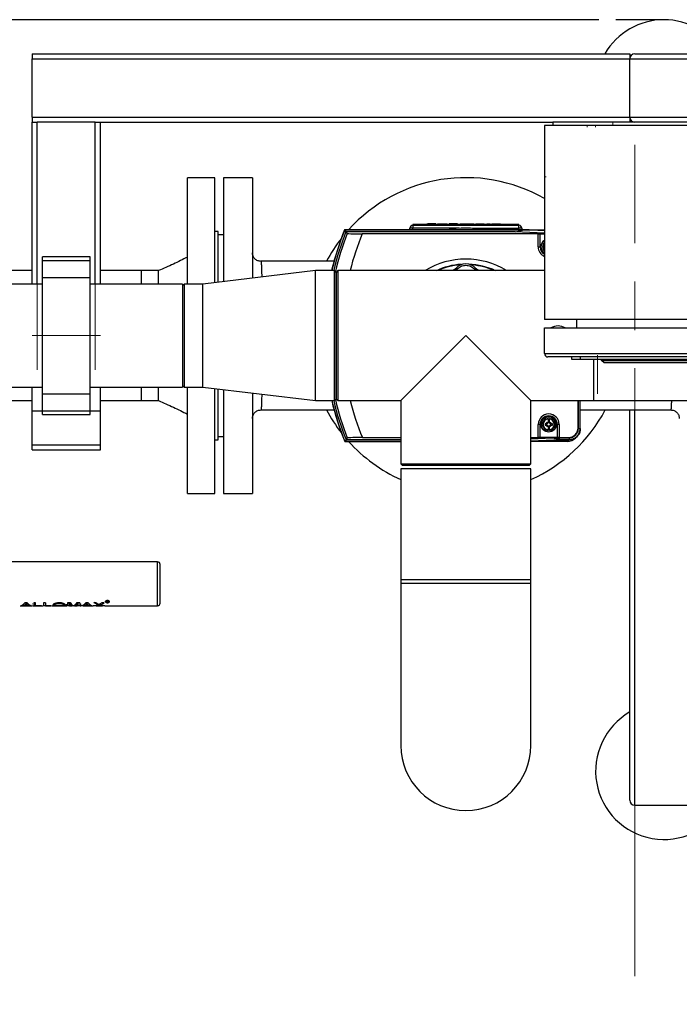
# Paper-space layout 'Blatt2' of a CAD drawing. Units: millimetres. Extents: x 0 to 5940, y 0 to 4200.
# Drawn here: x 883 to 1269, y 623 to 1200 of the extents above; entities that cross this region are included whole.
import ezdxf

# ---------------------------------------------------------------- set-up
doc = ezdxf.new("R2010")
doc.units = ezdxf.units.MM
doc.linetypes.add('CENTERX2', pattern=[20.32, 12.7, -2.54, 2.54, -2.54])
doc.layers.add('1', color=7, linetype='Continuous')
doc.styles.add('SLDTEXTSTYLE1', font='TXT', dxfattribs={"width": 0.605})
doc.dimstyles.new('SLDDIMSTYLE5', dxfattribs={"dimtxt": 35, "dimasz": 25, "dimexe": 0, "dimexo": 0.0625, "dimgap": 8.75, "dimtad": 1, "dimdec": 0, "dimrnd": 1e-09, "dimzin": 4, "dimdsep": 46, "dimtxsty": 'SLDTEXTSTYLE1', "dimsah": 1, "dimcen": 0.09, "dimadec": 0, "dimazin": 1, "dimtfac": 1, "dimtdec": 0, "dimtofl": 0, "dimtmove": 0, "dimatfit": 3, "dimfxl": 1, "dimfrac": 2, "dimtolj": 1, "dimtzin": 12, "dimarcsym": 0})

# ---------------------------------------------------------------- blocks, each defined once
blk = doc.blocks.new('_D_19')
at = {"layer": '1', "color": 7, "ltscale": 10}
for p, q in [((1221.66, 1199.59), (416.87, 1199.59)), ((426.87, 1199.59), (426.87, 524.59)), ((1611.99, 524.59), (416.87, 524.59))]:
    blk.add_line(p, q, dxfattribs=at)
for points in [[(426.87, 1199.59), (422.87, 1174.59), (430.87, 1174.59)], [(426.87, 524.59), (430.87, 549.59), (422.87, 549.59)]]:
    blk.add_solid(points, dxfattribs=at)
at = {"layer": '1', "color": 7, "ltscale": 10, "insert": (381.76, 783.22), "char_height": 35, "attachment_point": 1, "rotation": 90, "style": 'SLDTEXTSTYLE1'}
blk.add_mtext('ca. 700', dxfattribs=at)

psp = doc.layouts.new('Blatt2')

# ---------------------------------------------------------------- linework, layer by layer
at = {"color": 7, "linetype": 'Continuous', "lineweight": 30, "ltscale": 10}
for p, q in [((889.84, 1179.59), (1239.84, 1179.59)), ((889.84, 1179.59), (889.84, 1176.59)), ((889.84, 1176.59), (1239.84, 1176.59)), ((889.84, 1142.59), (889.84, 1176.59)), ((1239.84, 1179.59), (1239.84, 1176.59)), ((1239.84, 1142.59), (1239.84, 1176.59)), ((1239.84, 1176.59), (1609.84, 1176.59)), ((1242.84, 1179.59), (1612.84, 1179.59)), ((889.84, 1142.59), (1239.84, 1142.59)), ((889.84, 1142.59), (889.84, 1139.59)), ((1239.84, 1142.59), (1239.84, 1139.59)), ((1239.84, 1142.59), (1609.84, 1142.59)), ((889.84, 1044.74), (889.84, 1139.59)), ((889.84, 1139.59), (892.84, 1139.59)), ((926.84, 1139.59), (892.84, 1139.59)), ((892.84, 1044.74), (892.84, 1139.59)), ((926.84, 1139.59), (929.84, 1139.59)), ((926.84, 1044.74), (926.84, 1139.59)), ((929.84, 1139.59), (1194.84, 1139.59)), ((929.84, 1044.74), (929.84, 1139.59)), ((1189.84, 1137.59), (1189.84, 1024.09)), ((1399.84, 1137.59), (1189.84, 1137.59)), ((1194.84, 1139.59), (1194.84, 1137.59)), ((1394.84, 1139.59), (1194.84, 1139.59)), ((996.84, 1107.09), (980.84, 1107.09)), ((980.84, 1044.74), (980.84, 1107.09)), ((996.84, 1045.58), (996.84, 1107.09)), ((1018.84, 1107.09), (1001.84, 1107.09)), ((1001.84, 1107.09), (1001.84, 1046.18)), ((1018.84, 1107.09), (1018.84, 1048.21)), ((1112.81, 1079.71), (1112.81, 1079.18)), ((1174.87, 1079.71), (1112.81, 1079.71)), ((1112.81, 1079.18), (1112.81, 1077.45)), ((1174.87, 1079.18), (1112.81, 1079.18)), ((1121.02, 1080.05), (1121.02, 1079.71)), ((1121.02, 1080.05), (1121.24, 1080.05)), ((1121.24, 1080.05), (1121.24, 1079.71)), ((1121.24, 1080.05), (1121.57, 1080.05)), ((1121.57, 1080.05), (1121.57, 1079.71)), ((1123.53, 1080.05), (1121.57, 1080.05)), ((1123.53, 1080.05), (1123.53, 1079.71)), ((1124.66, 1080.05), (1123.53, 1080.05)), ((1124.66, 1080.05), (1124.66, 1079.71)), ((1126.02, 1080.05), (1124.66, 1080.05)), ((1126.02, 1080.05), (1126.02, 1079.71)), ((1126.23, 1080.05), (1126.02, 1080.05)), ((1126.23, 1079.71), (1126.23, 1080.05)), ((1127.2, 1080.05), (1128.51, 1080.05)), ((1127.2, 1080.05), (1127.2, 1079.71)), ((1128.51, 1080.05), (1128.51, 1079.71)), ((1128.51, 1080.05), (1130.74, 1080.05)), ((1130.74, 1080.05), (1130.74, 1079.71)), ((1130.74, 1080.05), (1132.91, 1080.05)), ((1132.91, 1080.05), (1132.91, 1079.71)), ((1134.1, 1080.05), (1134.1, 1079.71)), ((1138.95, 1080.05), (1134.1, 1080.05)), ((1138.95, 1080.05), (1138.95, 1079.71)), ((1140.5, 1080.05), (1140.5, 1079.71)), ((1140.5, 1080.05), (1142.8, 1080.05)), ((1142.8, 1080.05), (1142.8, 1079.71)), ((1142.8, 1080.05), (1144.54, 1080.05)), ((1144.54, 1079.71), (1144.54, 1080.05)), ((1144.54, 1080.05), (1146.18, 1080.05)), ((1146.18, 1080.05), (1146.18, 1079.71)), ((1146.18, 1080.05), (1148.58, 1080.05)), ((1148.58, 1080.05), (1148.58, 1079.71)), ((1149.76, 1080.05), (1149.76, 1079.71)), ((1149.76, 1080.05), (1154.61, 1080.05)), ((1154.61, 1080.05), (1154.61, 1079.71)), ((1156.13, 1080.05), (1156.13, 1079.71)), ((1156.13, 1080.05), (1158.09, 1080.05)), ((1158.09, 1080.05), (1158.09, 1079.71)), ((1158.99, 1080.05), (1158.99, 1079.71)), ((1158.99, 1080.05), (1159.21, 1080.05)), ((1159.21, 1080.05), (1159.21, 1079.71)), ((1159.21, 1080.05), (1159.54, 1080.05)), ((1159.54, 1080.05), (1159.54, 1079.71)), ((1159.54, 1080.05), (1161.5, 1080.05)), ((1161.5, 1080.05), (1161.5, 1079.71)), ((1161.5, 1080.05), (1162.63, 1080.05)), ((1162.63, 1080.05), (1162.63, 1079.71)), ((1162.63, 1080.05), (1163.99, 1080.05)), ((1163.99, 1080.05), (1163.99, 1079.71)), ((1163.99, 1080.05), (1164.2, 1080.05)), ((1164.2, 1079.71), (1164.2, 1080.05)), ((1174.87, 1079.18), (1174.87, 1079.71)), ((1174.87, 1077.45), (1174.87, 1079.18)), ((998.84, 1075.59), (996.84, 1075.59)), ((998.84, 1045.82), (998.84, 1075.59)), ((1001.84, 1073.59), (998.84, 1073.59)), ((1072.83, 1076.57), (1178.62, 1076.6)), ((1179.61, 1076.57), (1072.85, 1076.54)), ((1072.85, 1076.54), (1072.91, 1076.44)), ((1177.89, 1076.48), (1072.91, 1076.44)), ((1072.91, 1076.44), (1073.61, 1075.41)), ((1172.73, 1075.44), (1073.61, 1075.41)), ((1073.61, 1075.41), (1074.35, 1074.32)), ((1186.19, 1074.24), (1083.21, 1074.21)), ((1111.07, 1076.58), (1111.07, 1077.45)), ((1112.81, 1077.45), (1111.07, 1077.45)), ((1139.85, 1077.45), (1112.81, 1077.45)), ((1112.81, 1076.58), (1112.81, 1077.45)), ((1147.82, 1077.45), (1174.87, 1077.45)), ((1172.73, 1075.44), (1177.89, 1076.48)), ((1189.84, 1074.66), (1172.73, 1075.44)), ((1176.6, 1077.45), (1174.87, 1077.45)), ((1174.87, 1076.6), (1174.87, 1077.45)), ((1176.6, 1077.45), (1176.6, 1076.6)), ((1189.84, 1075.93), (1177.89, 1076.48)), ((1178.62, 1076.6), (1189.84, 1076.61)), ((1178.62, 1076.57), (1178.62, 1076.6)), ((1189.84, 1076.1), (1179.61, 1076.57)), ((1189.84, 1076.15), (1180.85, 1076.56)), ((1180.85, 1076.56), (1180.85, 1076.52)), ((1186.19, 1074.24), (1187.32, 1074.3)), ((1186.19, 1066.6), (1186.19, 1074.24)), ((1187.32, 1066.6), (1187.32, 1074.3)), ((1187.32, 1074.3), (1189.84, 1074.3)), ((1186.19, 1066.6), (1187.32, 1066.6)), ((923.84, 1060.68), (895.84, 1060.68)), ((895.84, 1058.68), (895.84, 1060.68)), ((895.84, 1058.68), (923.84, 1058.68)), ((895.84, 1048.68), (895.84, 1058.68)), ((923.84, 1058.68), (923.84, 1060.68)), ((923.84, 1048.68), (923.84, 1058.68)), ((1066.63, 1058.11), (1023.84, 1058.11)), ((889.84, 1052.64), (868.84, 1052.64)), ((953.84, 1052.64), (929.84, 1052.64)), ((963.84, 1052.64), (953.84, 1052.64)), ((953.84, 1044.74), (953.84, 1052.64)), ((1055.84, 1052.64), (989.84, 1044.74)), ((1066.84, 1052.64), (1055.84, 1052.64)), ((1055.84, 976.54), (1055.84, 1052.64)), ((1067.84, 1051.64), (1066.84, 1052.64)), ((1066.84, 976.54), (1066.84, 1052.64)), ((1068.84, 1052.64), (1067.84, 1051.64)), ((1067.84, 1014.59), (1067.84, 1051.64)), ((1067.84, 1051.64), (1067.84, 977.54)), ((1189.84, 1052.64), (1068.84, 1052.64)), ((1068.84, 1052.64), (1068.84, 1014.59)), ((1136.46, 1052.64), (1136.48, 1052.89)), ((1137.95, 1053.88), (1137.95, 1053.87)), ((1137.95, 1052.64), (1137.95, 1053.87)), ((1138.02, 1053.86), (1137.95, 1053.87)), ((1138.81, 1052.64), (1138.81, 1053.6)), ((1148.84, 1053.6), (1148.84, 1052.64)), ((1149.63, 1053.86), (1149.7, 1053.88)), ((1149.7, 1053.88), (1149.7, 1053.89)), ((1149.7, 1053.88), (1149.7, 1052.64)), ((1151.18, 1052.64), (1151.17, 1052.89)), ((895.84, 1044.74), (847.84, 1044.74)), ((895.84, 1048.68), (923.84, 1048.68)), ((895.84, 980.5), (895.84, 1048.68)), ((923.84, 980.5), (923.84, 1048.68)), ((977.84, 1044.74), (923.84, 1044.74)), ((978.84, 1044.74), (977.84, 1043.74)), ((977.84, 1044.74), (977.84, 984.44)), ((989.84, 1044.74), (978.84, 1044.74)), ((978.84, 1044.74), (978.84, 984.44)), ((989.84, 984.44), (989.84, 1044.74)), ((1399.84, 1024.09), (1189.84, 1024.09)), ((1208.84, 1019.09), (1208.84, 1024.09)), ((1189.84, 1019.09), (1399.84, 1019.09)), ((1189.84, 1004.09), (1189.84, 1019.09)), ((1067.84, 977.54), (1067.84, 1014.59)), ((1068.84, 1014.59), (1068.84, 976.54)), ((1143.84, 1014.59), (1105.79, 976.54)), ((1181.89, 976.54), (1143.84, 1014.59)), ((1189.84, 1004.09), (1399.84, 1004.09)), ((1397.84, 1002.09), (1191.84, 1002.09)), ((1205.84, 1000.59), (1205.84, 1002.09)), ((1210.84, 1000.59), (1205.84, 1000.59)), ((1210.84, 1002.09), (1210.84, 1000.59)), ((1378.84, 1000.59), (1210.84, 1000.59)), ((1218.84, 976.54), (1218.84, 1000.59)), ((1223.34, 1000.09), (1223.34, 1000.59)), ((1224.84, 998.59), (1223.34, 1000.09)), ((1223.34, 1000.09), (1363.84, 1000.09)), ((1363.22, 998.59), (1224.84, 998.59)), ((847.84, 984.44), (895.84, 984.44)), ((889.84, 970.64), (889.84, 984.44)), ((895.84, 980.5), (923.84, 980.5)), ((895.84, 970.5), (895.84, 980.5)), ((923.84, 984.44), (977.84, 984.44)), ((923.84, 970.5), (923.84, 980.5)), ((929.84, 970.64), (929.84, 984.44)), ((953.84, 976.54), (953.84, 984.44)), ((977.84, 985.44), (978.84, 984.44)), ((978.84, 984.44), (989.84, 984.44)), ((980.84, 922.09), (980.84, 984.44)), ((989.84, 984.44), (1055.84, 976.54)), ((996.84, 922.09), (996.84, 983.6)), ((998.84, 953.59), (998.84, 983.36)), ((1001.84, 983), (1001.84, 922.09)), ((1018.84, 980.97), (1018.84, 922.09)), ((868.84, 976.54), (889.84, 976.54)), ((929.84, 976.54), (953.84, 976.54)), ((953.84, 976.54), (963.84, 976.54)), ((1055.84, 976.54), (1066.84, 976.54)), ((1066.84, 976.54), (1067.84, 977.54)), ((1067.84, 977.54), (1068.84, 976.54)), ((1068.84, 976.54), (1105.79, 976.54)), ((1105.79, 976.54), (1105.79, 939.59)), ((1181.89, 976.54), (1218.84, 976.54)), ((1181.89, 939.59), (1181.89, 976.54)), ((1209.53, 960.47), (1209.53, 976.54)), ((1209.73, 960.28), (1209.72, 976.54)), ((1210.76, 960.24), (1210.75, 976.54)), ((1210.85, 960.15), (1210.85, 976.54)), ((1218.84, 976.54), (1449.19, 976.54)), ((889.84, 970.64), (895.84, 970.64)), ((889.84, 950.64), (889.84, 970.64)), ((895.84, 970.5), (923.84, 970.5)), ((895.84, 968.5), (895.84, 970.5)), ((923.84, 970.64), (929.84, 970.64)), ((923.84, 968.5), (923.84, 970.5)), ((929.84, 950.64), (929.84, 970.64)), ((1023.84, 971.07), (1066.65, 971.07)), ((1210.85, 971.07), (1263.84, 971.07)), ((1239.84, 742.59), (1239.84, 971.07)), ((1242.84, 739.59), (1242.84, 971.07)), ((895.84, 968.5), (923.84, 968.5)), ((1191.17, 963.01), (1190.2, 963.01)), ((1190.2, 963.01), (1190.2, 962.21)), ((1191.05, 963.91), (1191.53, 963.55)), ((1191.41, 963.43), (1191.05, 963.91)), ((1191.05, 963.91), (1191.48, 963.48)), ((1191.28, 963.01), (1191.17, 963.01)), ((1191.26, 962.21), (1191.26, 963.01)), ((1191.41, 963.43), (1191.6, 963.2)), ((1191.48, 963.48), (1191.67, 963.32)), ((1191.64, 963.29), (1191.48, 963.48)), ((1191.53, 963.55), (1191.76, 963.36)), ((1191.95, 963.99), (1192.75, 963.99)), ((1191.95, 963.79), (1191.95, 963.68)), ((1191.95, 963.7), (1192.75, 963.7)), ((1192.75, 963.68), (1192.75, 963.79)), ((1192.95, 963.36), (1193.18, 963.55)), ((1193.03, 963.32), (1193.22, 963.48)), ((1193.22, 963.48), (1193.07, 963.29)), ((1193.29, 963.43), (1193.1, 963.2)), ((1193.18, 963.55), (1193.66, 963.91)), ((1193.22, 963.48), (1193.66, 963.91)), ((1193.66, 963.91), (1193.29, 963.43)), ((1193.43, 963.01), (1193.54, 963.01)), ((1193.45, 963.01), (1193.45, 962.21)), ((1194.5, 963.01), (1193.54, 963.01)), ((1194.5, 962.21), (1194.5, 963.01)), ((1186.23, 954.97), (1186.22, 962.6)), ((1187.35, 962.6), (1186.22, 962.6)), ((1187.36, 954.91), (1187.35, 962.6)), ((1190.2, 962.21), (1191.17, 962.21)), ((1191.05, 961.3), (1191.41, 961.78)), ((1191.05, 961.3), (1191.48, 961.74)), ((1191.53, 961.67), (1191.05, 961.3)), ((1191.17, 962.21), (1191.28, 962.21)), ((1191.41, 961.78), (1191.6, 962.01)), ((1191.48, 961.74), (1191.64, 961.93)), ((1191.67, 961.89), (1191.48, 961.74)), ((1191.76, 961.86), (1191.53, 961.67)), ((1191.95, 961.53), (1191.95, 961.42)), ((1192.75, 961.51), (1191.95, 961.51)), ((1192.75, 961.22), (1191.95, 961.22)), ((1192.75, 961.42), (1192.75, 961.53)), ((1193.18, 961.67), (1192.95, 961.86)), ((1193.22, 961.74), (1193.03, 961.89)), ((1193.07, 961.93), (1193.22, 961.74)), ((1193.29, 961.78), (1193.1, 962.01)), ((1193.66, 961.3), (1193.18, 961.67)), ((1193.66, 961.3), (1193.22, 961.74)), ((1193.29, 961.78), (1193.66, 961.3)), ((1193.43, 962.21), (1193.54, 962.21)), ((1193.54, 962.21), (1194.5, 962.21)), ((1198.48, 962.61), (1197.35, 962.61)), ((1197.35, 962.61), (1197.36, 954.92)), ((1198.48, 962.61), (1198.49, 954.97)), ((1209.53, 960.47), (1209.73, 960.28)), ((1209.72, 960.24), (1210.76, 960.24)), ((1210.76, 960.24), (1210.85, 960.15)), ((996.84, 953.59), (998.84, 953.59)), ((998.84, 955.59), (1001.84, 955.59)), ((1105.79, 952.58), (1072.87, 952.57)), ((1072.95, 952.69), (1072.89, 952.59)), ((1072.89, 952.59), (1105.79, 952.61)), ((1073.65, 953.72), (1072.95, 952.69)), ((1072.95, 952.69), (1105.79, 952.7)), ((1074.39, 954.81), (1073.65, 953.72)), ((1073.65, 953.72), (1105.79, 953.74)), ((1083.25, 954.93), (1105.79, 954.94)), ((1181.89, 954.96), (1186.23, 954.97)), ((1181.89, 954.18), (1194.62, 954.78)), ((1181.89, 952.91), (1199.79, 953.74)), ((1181.89, 952.73), (1201.51, 953.65)), ((1201.91, 953.62), (1181.89, 952.69)), ((1203.34, 952.61), (1181.89, 952.6)), ((1187.36, 954.91), (1186.23, 954.97)), ((1197.36, 954.92), (1187.36, 954.91)), ((1194.62, 954.78), (1204.23, 954.78)), ((1194.62, 954.78), (1199.79, 953.74)), ((1198.49, 954.97), (1197.36, 954.92)), ((1198.49, 954.97), (1204.04, 954.97)), ((1199.79, 953.74), (1204.27, 953.75)), ((1201.51, 953.65), (1204.36, 953.65)), ((1201.91, 953.65), (1201.91, 953.62)), ((1201.91, 953.62), (1204.36, 953.62)), ((1204.36, 953.62), (1203.34, 952.61)), ((1204.04, 954.97), (1204.23, 954.78)), ((1204.27, 954.78), (1204.27, 953.75)), ((1204.27, 953.75), (1204.36, 953.65)), ((1207.96, 954.53), (1208.97, 955.54)), ((889.84, 950.64), (929.84, 950.64)), ((889.84, 947.64), (889.84, 950.64)), ((889.84, 947.64), (929.84, 947.64)), ((929.84, 947.64), (929.84, 950.64)), ((1105.79, 939.59), (1106.79, 938.59)), ((1105.79, 939.59), (1181.89, 939.59)), ((1105.79, 936.59), (1105.79, 871.59)), ((1181.89, 936.59), (1105.79, 936.59)), ((1180.89, 938.59), (1106.79, 938.59)), ((1180.89, 938.59), (1181.89, 939.59)), ((1181.89, 871.59), (1181.89, 936.59)), ((980.84, 922.09), (996.84, 922.09)), ((1001.84, 922.09), (1018.84, 922.09)), ((963.34, 882.14), (846.84, 882.14)), ((963.34, 856.44), (963.34, 882.14)), ((1105.79, 871.59), (1105.79, 869.59)), ((1181.89, 871.59), (1105.79, 871.59)), ((1181.89, 869.59), (1181.89, 871.59)), ((1105.79, 869.59), (1105.79, 774.59)), ((1105.79, 869.59), (1181.89, 869.59)), ((1181.89, 774.59), (1181.89, 869.59)), ((933.46, 859.28), (933.99, 859.28)), ((933.46, 859.2), (933.46, 858.46)), ((933.99, 859.2), (933.46, 859.2)), ((934.44, 859.07), (934.41, 858.97)), ((882.8, 856.34), (883.84, 856.34)), ((884.69, 856.62), (883.84, 856.44)), ((884.01, 856.44), (888.47, 856.44)), ((887.88, 856.62), (884.69, 856.62)), ((885.01, 856.68), (885.86, 857.24)), ((887.56, 856.68), (885.01, 856.68)), ((885.75, 858.27), (886.81, 858.27)), ((885.86, 857.24), (886.28, 857.79)), ((886.28, 857.79), (886.83, 857.21)), ((886.83, 857.21), (887.56, 856.68)), ((888.73, 856.44), (887.88, 856.62)), ((888.73, 856.34), (889.77, 856.34)), ((890.06, 857.34), (889.91, 857.51)), ((890.02, 856.44), (890.6, 856.44)), ((890.77, 858.27), (891.75, 858.27)), ((891.75, 858.18), (890.77, 858.18)), ((890.77, 858.18), (890.77, 856.34)), ((890.77, 856.34), (895.4, 856.34)), ((891.75, 856.37), (891.75, 858.18)), ((891.75, 856.47), (895.4, 856.47)), ((895.4, 856.37), (891.75, 856.37)), ((895.4, 856.47), (895.4, 856.44)), ((895.4, 856.34), (895.4, 856.37)), ((895.57, 856.44), (896.36, 856.44)), ((896.64, 858.27), (897.62, 858.27)), ((901.26, 856.44), (896.64, 856.44)), ((897.62, 856.47), (901.26, 856.47)), ((901.26, 856.47), (901.26, 856.44)), ((901.54, 856.44), (904.48, 856.44)), ((903.01, 857.01), (903.43, 856.99)), ((904.77, 856.34), (905.66, 856.34)), ((906.54, 856.44), (905.66, 856.44)), ((906.81, 856.44), (910.23, 856.44)), ((910.51, 858.27), (912.03, 858.27)), ((911.49, 856.44), (910.51, 856.44)), ((911.76, 856.44), (913.26, 856.44)), ((914.69, 856.44), (913.53, 856.44)), ((913.76, 856.61), (914.11, 856.48)), ((914.11, 856.38), (913.76, 856.51)), ((914.49, 856.52), (914.11, 856.38)), ((914.11, 856.38), (914.11, 856.48)), ((914.49, 856.52), (914.49, 856.62)), ((914.96, 856.44), (916.46, 856.44)), ((916.18, 858.27), (917.71, 858.27)), ((917.71, 856.44), (916.73, 856.44)), ((917.98, 856.44), (918.17, 856.44)), ((919.49, 856.44), (918.45, 856.44)), ((920.34, 856.62), (919.49, 856.44)), ((919.76, 856.44), (924.2, 856.44)), ((920.34, 856.52), (923.53, 856.52)), ((920.66, 856.68), (921.51, 857.24)), ((923.21, 856.68), (920.66, 856.68)), ((920.8, 856.77), (923.08, 856.77)), ((921.4, 858.27), (922.46, 858.27)), ((921.51, 857.24), (921.93, 857.79)), ((921.85, 857.77), (921.51, 857.34)), ((921.93, 857.79), (922.48, 857.21)), ((922.48, 857.21), (923.21, 856.68)), ((924.38, 856.44), (923.53, 856.62)), ((924.38, 856.34), (925.42, 856.34)), ((925.58, 856.44), (928.4, 856.97)), ((926.8, 856.44), (925.58, 856.44)), ((925.93, 858.27), (927.13, 858.27)), ((928.4, 856.97), (925.93, 858.27)), ((928.63, 856.67), (926.8, 856.44)), ((927.07, 856.44), (930.96, 856.44)), ((927.13, 858.27), (928.5, 857.45)), ((929.01, 856.77), (928.63, 856.67)), ((929.35, 856.67), (929.01, 856.77)), ((931.23, 856.44), (929.35, 856.67)), ((929.51, 857.47), (930.85, 858.27)), ((929.6, 856.87), (932.07, 858.18)), ((929.6, 856.97), (932.42, 856.44)), ((930.85, 858.27), (932.07, 858.27)), ((932.42, 856.44), (931.23, 856.44)), ((932.7, 856.44), (963.34, 856.44)), ((933.65, 858.55), (933.46, 858.55)), ((933.46, 858.46), (933.65, 858.46)), ((933.65, 858.46), (933.65, 858.72)), ((933.65, 858.72), (933.99, 858.72)), ((934.25, 858.63), (934.25, 858.55)), ((934.25, 858.55), (934.27, 858.46)), ((934.27, 858.46), (934.52, 858.46)), ((934.41, 858.89), (934.44, 858.99)), ((934.44, 858.74), (934.44, 858.66)), ((934.44, 858.57), (934.44, 858.65)), ((934.52, 858.55), (934.44, 858.55)), ((934.49, 858.56), (934.52, 858.55)), ((934.52, 858.46), (934.49, 858.48)), ((1242.84, 739.59), (1276.84, 739.59))]:
    psp.add_line(p, q, dxfattribs=at)
at = {"color": 7, "linetype": 'Continuous', "lineweight": 30, "ltscale": 100}
psp.add_circle((1192.35, 962.61), 4.5, dxfattribs=at)
for centre, radius, start, end in [((1259.84, 1159.59), 40, 30, 150), ((1242.84, 1176.59), 3, 90, 180), ((1242.84, 1142.59), 3, 180, 270), ((1143.84, 1014.59), 92.5, 60.17865, 137.95428), ((1112.81, 1077.45), 1.74, 90, 180), ((1174.87, 1077.45), 1.74, 0, 90), ((1226.84, 1014.62), 166, 158.08763, 166.75874), ((1226.84, 1014.62), 165.97, 158.09415, 166.75647), ((1226.84, 1014.62), 165.88, 158.11615, 166.7488), ((1226.84, 1014.62), 164.84, 158.35901, 166.66408), ((1226.84, 1014.62), 163.76, 158.61709, 166.78321), ((1226.84, 1014.62), 155.5, 157.46671, 165.84662), ((1143.84, 1014.59), 62.98, 79.74195, 100.29584), ((1143.84, 1014.59), 92.5, 142.02842, 151.93647), ((1192.32, 1066.61), 6.13, 180.01889, 246.10821), ((1192.32, 1066.61), 5, 180.01889, 240.22668), ((1192.32, 1066.61), 4.5, 123.48676, 236.51324), ((1192.32, 1066.61), 3.55, 134.34269, 225.65731), ((1192.32, 1066.61), 3.21, 140.69525, 219.30475), ((1143.84, 1014.59), 44.86, 58.01522, 121.98478), ((1143.84, 1014.59), 41.84, 93.80256, 114.58125), ((1143.84, 1014.59), 41.56, 94.34619, 113.70699), ((1143.83, 1048.86), 7.73, 40.52281, 139.51498), ((1143.84, 1014.59), 41.84, 65.41875, 87.62668), ((1143.84, 1014.59), 41.56, 66.29301, 85.00936), ((1197.84, 1012.3), 8, 58.06268, 121.93732), ((1191.84, 1004.09), 2, 180, 270), ((1226.84, 1014.62), 166, 193.26068, 201.95016), ((1226.84, 1014.62), 165.97, 193.26295, 201.94364), ((1226.84, 1014.62), 165.88, 193.27063, 201.92164), ((1226.84, 1014.62), 164.84, 193.35548, 201.67878), ((1226.84, 1014.62), 163.76, 193.23272, 201.4207), ((1226.84, 1014.62), 155.5, 194.17418, 202.57108), ((1143.84, 1014.59), 92.5, 208.06353, 218.00937), ((1143.84, 1014.59), 92.5, 294.28975, 331.93647), ((1192.35, 962.61), 6.13, 0.01889, 180.01889), ((1192.35, 962.61), 5, 0.01889, 180.01889), ((1192.35, 962.61), 3.55, 96.48435, 263.55343), ((1192.35, 962.61), 3.21, 97.18009, 262.8577), ((1192.35, 962.61), 1.25, 138.85335, 161.35597), ((1191.28, 963.38), 0.378, 270.01889, 330.55613), ((1192.35, 962.61), 1.25, 108.68182, 131.18444), ((1191.28, 963.38), 0.378, 330.55613, 345.19981), ((1191.28, 963.38), 0.378, 345.19981, 349.24045), ((1191.58, 963.68), 0.378, 280.79733, 284.83798), ((1191.58, 963.68), 0.378, 284.83798, 299.48166), ((1191.58, 963.68), 0.378, 299.48166, 0.01889), ((1192.35, 962.61), 3.55, 276.48435, 83.55343), ((1192.35, 962.61), 3.21, 277.18009, 82.8577), ((1192.35, 962.61), 1.25, 48.85335, 71.35597), ((1193.13, 963.68), 0.378, 180.01889, 240.55613), ((1193.13, 963.68), 0.378, 240.55613, 255.19981), ((1193.13, 963.68), 0.378, 255.19981, 259.24045), ((1193.43, 963.38), 0.378, 190.79733, 194.83798), ((1193.43, 963.38), 0.378, 194.83798, 209.48166), ((1193.43, 963.38), 0.378, 209.48166, 270.01889), ((1192.35, 962.61), 1.25, 18.68182, 41.18444), ((1192.35, 962.61), 1.25, 198.68182, 221.18444), ((1191.28, 961.83), 0.378, 29.48166, 90.01889), ((1192.35, 962.61), 1.25, 228.85335, 251.35597), ((1191.28, 961.83), 0.378, 14.83798, 29.48166), ((1191.28, 961.83), 0.378, 10.79733, 14.83798), ((1191.58, 961.53), 0.378, 75.19981, 79.24045), ((1191.58, 961.53), 0.378, 60.55613, 75.19981), ((1191.58, 961.53), 0.378, 0.01889, 60.55613), ((1193.13, 961.53), 0.378, 119.48166, 180.01889), ((1192.35, 962.61), 1.25, 288.68182, 311.18444), ((1193.13, 961.53), 0.378, 104.83798, 119.48166), ((1193.13, 961.53), 0.378, 100.79733, 104.83798), ((1193.43, 961.83), 0.378, 165.19981, 169.24045), ((1193.43, 961.83), 0.378, 150.55613, 165.19981), ((1193.43, 961.83), 0.378, 90.01889, 150.55613), ((1192.35, 962.61), 1.25, 318.85335, 341.35597), ((1143.84, 1014.59), 92.5, 222.08351, 245.71025), ((1203.34, 959.11), 6.5, 270.01889, 315.22828), ((963.34, 880.64), 1.5, 0, 90.01844), ((963.34, 857.94), 1.5, 270.01844, 0), ((1259.84, 759.59), 40, 120, 330), ((1143.84, 774.59), 38.05, 180, 0), ((1242.84, 742.59), 3, 180, 270)]:
    psp.add_arc(centre, radius, start, end, dxfattribs=at)
for centre, major_axis, ratio, start_param, end_param in [((1178.62, 1076.5), (2.8, 0), 0.034921, 0.645772, 1.570796), ((1134.84, 1046.46), (10.04, 9.31), 0.287883, 1.006217, 1.151708), ((1152.81, 1046.47), (10.05, -9.3), 0.287883, 1.989885, 2.135376), ((1204.03, 960.48), (3.9, -3.89), 0.998783, 5.498396, 7.067974), ((1204.35, 960.15), (-4.6, 4.6), 0.998783, 2.356803, 3.926382), ((1204.03, 960.48), (5.26, -2.29), 0.951833, 0.385942, 0.392395), ((1204.03, 960.48), (-2.29, 5.26), 0.951833, 2.749198, 2.755651)]:
    psp.add_ellipse(centre, major_axis=major_axis, ratio=ratio, start_param=start_param, end_param=end_param, dxfattribs=at)
at = {"color": 7, "linetype": 'Continuous', "lineweight": 30, "ltscale": 10}
for points, knots in [([(1074.35, 1074.32), (1075.05, 1074.31), (1076.44, 1074.29), (1078.63, 1074.25), (1080.88, 1074.23), (1082.43, 1074.22), (1083.21, 1074.21)], [0, 0, 0, 0, 0.247126, 0.495399, 0.747131, 1, 1, 1, 1]), ([(1189.84, 1063.11), (1189.64, 1063.26), (1189.22, 1063.58), (1188.7, 1064.23), (1188.18, 1065.23), (1187.92, 1066.6), (1188.18, 1067.98), (1188.7, 1068.98), (1189.21, 1069.63), (1189.64, 1069.96), (1189.84, 1070.1)], [0, 0, 0, 0, 0.087807, 0.19628, 0.3025, 0.499818, 0.697136, 0.803356, 0.91183, 1, 1, 1, 1]), ([(1023.89, 1058.09), (1023.22, 1058.16), (1021.89, 1058.3), (1020.21, 1059.47), (1019.04, 1061.16), (1018.91, 1062.49), (1018.84, 1063.15)], [0, 0, 0, 0, 0.249686, 0.499499, 0.749561, 1, 1, 1, 1]), ([(980.84, 1060.59), (978.09, 1059.2), (972.51, 1056.36), (966.76, 1053.89), (963.84, 1052.64)], [0, 0, 0, 0, 0.49157, 1, 1, 1, 1]), ([(1023.84, 1058.11), (1023.86, 1058.08), (1023.89, 1058.04), (1023.94, 1057.75), (1023.98, 1057.35), (1024.03, 1056.78), (1024.07, 1055.99), (1024.12, 1055.02), (1024.17, 1053.88), (1024.21, 1052.52), (1024.26, 1050.91), (1024.29, 1049.6), (1024.31, 1048.87)], [0, 0, 0, 0, 0.112677, 0.204901, 0.276669, 0.381706, 0.479372, 0.569667, 0.675688, 0.777225, 0.874281, 1, 1, 1, 1]), ([(1138.81, 1053.6), (1139.14, 1053.92), (1139.82, 1054.57), (1141.07, 1055.25), (1142.42, 1055.69), (1143.82, 1055.83), (1145.23, 1055.69), (1146.58, 1055.26), (1147.82, 1054.57), (1148.5, 1053.92), (1148.84, 1053.6)], [0, 0, 0, 0, 0.123665, 0.25, 0.376335, 0.5, 0.623665, 0.75, 0.876335, 1, 1, 1, 1]), ([(963.84, 1044.74), (963.84, 1044.75), (963.84, 1045.86), (963.84, 1047.6), (963.84, 1049.85), (963.84, 1051.46), (963.84, 1052.37), (963.84, 1052.75), (963.84, 1052.64), (963.84, 1052.64)], [0, 0, 0, 0, 0.002255, 0.201767, 0.401279, 0.600791, 0.800303, 0.999815, 1, 1, 1, 1]), ([(1138.81, 1053.6), (1138.72, 1053.63), (1138.58, 1053.69), (1138.36, 1053.76), (1138.17, 1053.82), (1138.07, 1053.85), (1138.02, 1053.86)], [0, 0, 0, 0, 0.279874, 0.50086, 0.76158, 1, 1, 1, 1]), ([(1148.84, 1053.6), (1148.92, 1053.64), (1149.07, 1053.69), (1149.29, 1053.77), (1149.48, 1053.82), (1149.58, 1053.85), (1149.63, 1053.86)], [0, 0, 0, 0, 0.2800136, 0.499977, 0.7615649, 1, 1, 1, 1]), ([(963.84, 976.54), (963.84, 976.6), (963.84, 976.73), (963.84, 977.74), (963.84, 979.32), (963.84, 981.58), (963.84, 983.32), (963.84, 984.43), (963.84, 984.44)], [0, 0, 0, 0, 0.199549, 0.399098, 0.598647, 0.798196, 0.997744, 1, 1, 1, 1]), ([(1024.31, 980.31), (1024.31, 980.19), (1024.29, 979.41), (1024.26, 978.33), (1024.23, 977.04), (1024.19, 975.99), (1024.16, 975.01), (1024.11, 974), (1024.07, 973.01), (1024.01, 972.17), (1023.96, 971.57), (1023.9, 971.16), (1023.86, 971.11), (1023.84, 971.07)], [0, 0, 0, 0, 0.020363, 0.126688, 0.198985, 0.273801, 0.351137, 0.430994, 0.540105, 0.659818, 0.764212, 0.867398, 1, 1, 1, 1]), ([(963.84, 976.54), (966.76, 975.29), (972.51, 972.82), (978.09, 969.98), (980.84, 968.59)], [0, 0, 0, 0, 0.50843, 1, 1, 1, 1]), ([(1264.21, 976.54), (1264.2, 976.42), (1264.17, 975.3), (1264.12, 974.12), (1264.05, 972.83), (1264, 972.07), (1263.95, 971.53), (1263.9, 971.15), (1263.86, 971.1), (1263.84, 971.07)], [0, 0, 0, 0, 0.030643, 0.288122, 0.424271, 0.573618, 0.704135, 0.833609, 1, 1, 1, 1]), ([(1018.84, 966.03), (1018.91, 966.69), (1019.04, 968.02), (1020.21, 969.71), (1021.89, 970.88), (1023.22, 971.02), (1023.89, 971.09)], [0, 0, 0, 0, 0.250439, 0.500501, 0.750314, 1, 1, 1, 1]), ([(1263.79, 971.09), (1264.45, 971.02), (1265.78, 970.88), (1267.46, 969.7), (1268.63, 968.02), (1268.77, 966.69), (1268.84, 966.02)], [0, 0, 0, 0, 0.250063, 0.500022, 0.749963, 1, 1, 1, 1]), ([(1192.35, 966.91), (1192.89, 966.85), (1193.73, 966.76), (1194.73, 966.23), (1195.41, 965.67), (1195.97, 964.98), (1196.49, 963.98), (1196.76, 962.61), (1196.49, 961.23), (1195.98, 960.23), (1195.42, 959.55), (1194.73, 958.99), (1193.73, 958.47), (1192.35, 958.2), (1190.98, 958.47), (1189.98, 958.98), (1189.29, 959.54), (1188.73, 960.23), (1188.21, 961.23), (1187.95, 962.6), (1188.21, 963.98), (1188.73, 964.98), (1189.29, 965.67), (1189.98, 966.22), (1190.98, 966.76), (1191.81, 966.85), (1192.35, 966.91)], [0, 0, 0, 0, 0.059864, 0.09209, 0.125, 0.15791, 0.190136, 0.25, 0.309864, 0.34209, 0.375, 0.40791, 0.440136, 0.5, 0.559864, 0.59209, 0.625, 0.65791, 0.690136, 0.75, 0.809864, 0.84209, 0.875, 0.90791, 0.940136, 1, 1, 1, 1]), ([(1191.95, 966.14), (1191.95, 966.08), (1191.95, 966), (1191.95, 965.84), (1191.95, 965.79)], [0, 0, 0, 0, 0.68993, 1, 1, 1, 1]), ([(1191.95, 965.79), (1191.95, 965.54), (1191.95, 965.07), (1191.95, 964.33), (1191.95, 963.91), (1191.95, 963.79)], [0, 0, 0, 0, 0.436803, 0.83611, 1, 1, 1, 1]), ([(1192.75, 965.79), (1192.75, 965.89), (1192.75, 966.04), (1192.75, 966.11), (1192.75, 966.14)], [0, 0, 0, 0, 0.689943, 1, 1, 1, 1]), ([(1192.75, 963.79), (1192.75, 964.11), (1192.75, 964.73), (1192.75, 965.4), (1192.75, 965.71), (1192.75, 965.79)], [0, 0, 0, 0, 0.422505, 0.840404, 1, 1, 1, 1]), ([(1191.95, 961.42), (1191.95, 961.11), (1191.95, 960.48), (1191.95, 959.81), (1191.95, 959.51), (1191.95, 959.42)], [0, 0, 0, 0, 0.422505, 0.840404, 1, 1, 1, 1]), ([(1191.95, 959.08), (1191.95, 959.13), (1191.95, 959.22), (1191.95, 959.37), (1191.95, 959.42)], [0, 0, 0, 0, 0.68993, 1, 1, 1, 1]), ([(1192.75, 959.42), (1192.75, 959.67), (1192.75, 960.14), (1192.75, 960.88), (1192.75, 961.3), (1192.75, 961.42)], [0, 0, 0, 0, 0.436803, 0.83611, 1, 1, 1, 1]), ([(1192.75, 959.08), (1192.75, 959.13), (1192.75, 959.22), (1192.75, 959.37), (1192.75, 959.42)], [0, 0, 0, 0, 0.68993, 1, 1, 1, 1]), ([(1204.27, 954.78), (1204.3, 954.78), (1204.36, 954.78), (1204.48, 954.79), (1204.6, 954.79), (1204.76, 954.81), (1204.88, 954.82), (1205.03, 954.84), (1205.15, 954.86), (1205.3, 954.89), (1205.42, 954.91), (1205.57, 954.95), (1205.69, 954.98), (1205.81, 955.01), (1205.98, 955.07), (1206.59, 955.28), (1207.68, 955.89), (1208.89, 957.17), (1209.41, 958.34), (1209.58, 959.02), (1209.6, 959.13), (1209.63, 959.27), (1209.66, 959.4), (1209.68, 959.54), (1209.69, 959.68), (1209.7, 959.79), (1209.71, 959.93), (1209.72, 960.04), (1209.72, 960.16), (1209.72, 960.21), (1209.72, 960.24)], [0, 0, 0, 0, 0.010763, 0.021525, 0.043053, 0.053816, 0.075343, 0.086106, 0.107634, 0.118397, 0.139924, 0.150687, 0.172215, 0.182977, 0.19374, 0.236813, 0.410602, 0.62668, 0.842747, 0.852478, 0.871943, 0.881674, 0.901139, 0.920604, 0.930335, 0.9498, 0.959531, 0.979755, 0.989876, 1, 1, 1, 1]), ([(1204.27, 953.75), (1205, 953.82), (1206.46, 953.96), (1208.41, 955.08), (1209.87, 956.73), (1210.65, 958.56), (1210.73, 959.77), (1210.76, 960.24)], [0, 0, 0, 0, 0.214868, 0.429704, 0.644389, 0.859043, 1, 1, 1, 1]), ([(1210.85, 960.13), (1210.78, 959.39), (1210.64, 957.93), (1209.52, 955.98), (1207.87, 954.51), (1206.04, 953.73), (1204.84, 953.65), (1204.36, 953.62)], [0, 0, 0, 0, 0.214694, 0.429388, 0.644082, 0.858775, 1, 1, 1, 1]), ([(1083.25, 954.93), (1081.73, 954.92), (1078.66, 954.89), (1075.82, 954.84), (1074.39, 954.81)], [0, 0, 0, 0, 0.495494, 1, 1, 1, 1]), ([(964.84, 857.94), (964.84, 857.98), (964.84, 858.05), (964.84, 858.68), (964.84, 859.73), (964.84, 861.21), (964.84, 863.02), (964.84, 865.06), (964.84, 867.17), (964.84, 869.29), (964.84, 871.41), (964.84, 873.52), (964.84, 875.56), (964.84, 877.37), (964.84, 878.85), (964.84, 879.9), (964.84, 880.53), (964.84, 880.6), (964.84, 880.64)], [0, 0, 0, 0, 0.058258, 0.120006, 0.18432, 0.25, 0.31568, 0.379994, 0.441742, 0.5, 0.558258, 0.620006, 0.68432, 0.75, 0.81568, 0.879994, 0.941742, 1, 1, 1, 1]), ([(932.81, 858.9), (932.83, 858.99), (932.86, 859.16), (933.12, 859.4), (933.5, 859.56), (933.79, 859.58), (933.94, 859.59)], [0, 0, 0, 0, 0.250153, 0.49994, 0.75, 1, 1, 1, 1]), ([(933.94, 859.52), (933.79, 859.51), (933.49, 859.49), (933.12, 859.32), (932.86, 859.08), (932.83, 858.91), (932.81, 858.82)], [0, 0, 0, 0, 0.249088, 0.498751, 0.748549, 1, 1, 1, 1]), ([(932.97, 858.82), (932.99, 858.89), (933.02, 859.05), (933.24, 859.24), (933.56, 859.38), (933.81, 859.4), (933.94, 859.41)], [0, 0, 0, 0, 0.2514, 0.501223, 0.750874, 1, 1, 1, 1]), ([(933.94, 859.59), (934.08, 859.58), (934.38, 859.56), (934.75, 859.4), (935.01, 859.16), (935.04, 858.99), (935.06, 858.9)], [0, 0, 0, 0, 0.250007, 0.500064, 0.750162, 1, 1, 1, 1]), ([(935.06, 858.82), (935.04, 858.91), (935.01, 859.09), (934.75, 859.32), (934.38, 859.49), (934.08, 859.51), (933.94, 859.52)], [0, 0, 0, 0, 0.250735, 0.501203, 0.750884, 1, 1, 1, 1]), ([(933.94, 859.41), (934.06, 859.4), (934.31, 859.38), (934.63, 859.24), (934.85, 859.05), (934.88, 858.9), (934.9, 858.82)], [0, 0, 0, 0, 0.2490974, 0.4987645, 0.749675, 1, 1, 1, 1]), ([(933.99, 859.28), (934.04, 859.28), (934.13, 859.28), (934.23, 859.26), (934.31, 859.24), (934.36, 859.21), (934.42, 859.15), (934.43, 859.1), (934.44, 859.07)], [0, 0, 0, 0, 0.2507019, 0.3851716, 0.5007874, 0.623119, 0.7515271, 1, 1, 1, 1]), ([(934.44, 858.99), (934.43, 859.02), (934.42, 859.07), (934.36, 859.13), (934.31, 859.16), (934.23, 859.19), (934.13, 859.2), (934.04, 859.2), (933.99, 859.2)], [0, 0, 0, 0, 0.250087, 0.378243, 0.500615, 0.615955, 0.750119, 1, 1, 1, 1]), ([(902.06, 856.88), (902.1, 857.02), (902.14, 857.24), (902.56, 857.58), (903.02, 857.83), (903.58, 858.04), (904.46, 858.26), (905.18, 858.29), (905.67, 858.31)], [0, 0, 0, 0, 0.249562, 0.376494, 0.500115, 0.625375, 0.750547, 1, 1, 1, 1]), ([(904.77, 856.44), (904.4, 856.44), (903.65, 856.44), (902.75, 856.48), (902.17, 856.61), (902.1, 856.79), (902.06, 856.88)], [0, 0, 0, 0, 0.250233, 0.499244, 0.750943, 1, 1, 1, 1]), ([(905.67, 857.92), (905.3, 857.9), (904.75, 857.88), (904.09, 857.72), (903.66, 857.58), (903.34, 857.4), (903.09, 857.14), (903.06, 856.98), (903.04, 856.88)], [0, 0, 0, 0, 0.249408, 0.374624, 0.499756, 0.618105, 0.749917, 1, 1, 1, 1]), ([(903.04, 856.78), (903.06, 856.89), (903.09, 857.05), (903.34, 857.3), (903.66, 857.49), (904.09, 857.63), (904.75, 857.79), (905.3, 857.81), (905.67, 857.83)], [0, 0, 0, 0, 0.250978, 0.383139, 0.501627, 0.626636, 0.751548, 1, 1, 1, 1]), ([(903.04, 856.88), (903.07, 856.8), (903.1, 856.67), (903.41, 856.57), (903.74, 856.52), (904.15, 856.49), (904.78, 856.46), (905.31, 856.46), (905.66, 856.46)], [0, 0, 0, 0, 0.249674, 0.374724, 0.500031, 0.625496, 0.750482, 1, 1, 1, 1]), ([(905.66, 856.36), (905.31, 856.36), (904.78, 856.36), (904.15, 856.39), (903.74, 856.42), (903.41, 856.47), (903.1, 856.57), (903.07, 856.7), (903.04, 856.78)], [0, 0, 0, 0, 0.248599, 0.373284, 0.498652, 0.624052, 0.749412, 1, 1, 1, 1]), ([(905.66, 856.46), (906.02, 856.46), (906.56, 856.46), (907.2, 856.49), (907.61, 856.52), (907.94, 856.58), (908.23, 856.68), (908.26, 856.82), (908.29, 856.9)], [0, 0, 0, 0, 0.249473, 0.37445, 0.499864, 0.623276, 0.750178, 1, 1, 1, 1]), ([(908.29, 856.81), (908.26, 856.72), (908.23, 856.59), (907.94, 856.48), (907.61, 856.42), (907.2, 856.39), (906.56, 856.36), (906.02, 856.36), (905.66, 856.36)], [0, 0, 0, 0, 0.250722, 0.377934, 0.50147, 0.626269, 0.751468, 1, 1, 1, 1]), ([(905.67, 858.31), (906.14, 858.29), (906.86, 858.26), (907.72, 858.05), (908.29, 857.84), (908.73, 857.6), (909.16, 857.26), (909.22, 857.04), (909.26, 856.9)], [0, 0, 0, 0, 0.249442, 0.377414, 0.50004, 0.622378, 0.750665, 1, 1, 1, 1]), ([(909.26, 856.81), (909.22, 856.95), (909.16, 857.16), (908.73, 857.51), (908.29, 857.75), (907.72, 857.96), (906.87, 858.17), (906.14, 858.21), (905.67, 858.23)], [0, 0, 0, 0, 0.250253, 0.378842, 0.501282, 0.623794, 0.751465, 1, 1, 1, 1]), ([(908.29, 856.9), (908.26, 857.01), (908.23, 857.16), (907.94, 857.41), (907.62, 857.58), (907.21, 857.73), (906.57, 857.88), (906.03, 857.9), (905.67, 857.92)], [0, 0, 0, 0, 0.249837, 0.376166, 0.50024, 0.625384, 0.750594, 1, 1, 1, 1]), ([(905.67, 857.83), (906.03, 857.81), (906.57, 857.79), (907.21, 857.64), (907.62, 857.49), (907.94, 857.31), (908.23, 857.07), (908.26, 856.91), (908.29, 856.81)], [0, 0, 0, 0, 0.248465, 0.373379, 0.498425, 0.622596, 0.74927, 1, 1, 1, 1]), ([(909.26, 856.9), (909.23, 856.81), (909.18, 856.62), (908.7, 856.5), (908.16, 856.46), (907.5, 856.44), (906.92, 856.44), (906.54, 856.44)], [0, 0, 0, 0, 0.2492016, 0.5000045, 0.6243539, 0.7495946, 1, 1, 1, 1]), ([(910.65, 857.06), (910.62, 857.03), (910.58, 856.99), (910.45, 856.95), (910.3, 856.92), (910.08, 856.9), (909.9, 856.89), (909.81, 856.89)], [0, 0, 0, 0, 0.25018, 0.371875, 0.500498, 0.750235, 1, 1, 1, 1]), ([(914.11, 856.48), (914.11, 856.48), (914.11, 856.48), (914.12, 856.49), (914.18, 856.5), (914.3, 856.54), (914.42, 856.59), (914.49, 856.62)], [0, 0, 0, 0, 0.0020811, 0.0191601, 0.0672158, 0.5000017, 1, 1, 1, 1]), ([(917.71, 857.01), (917.72, 857.01), (917.8, 857.01), (917.94, 857.03), (918.14, 857.07), (918.29, 857.13), (918.44, 857.21), (918.46, 857.3), (918.47, 857.35)], [0, 0, 0, 0, 0.0157454, 0.181007, 0.3443901, 0.5093596, 0.6727322, 1, 1, 1, 1]), ([(921.28, 857.21), (921.28, 857.18), (921.28, 857.15), (921.32, 857.12), (921.32, 857.12)], [0, 0, 0, 0, 0.963154, 1, 1, 1, 1]), ([(928.5, 857.45), (928.59, 857.41), (928.75, 857.33), (928.9, 857.25), (928.97, 857.21)], [0, 0, 0, 0, 0.5003802, 1, 1, 1, 1]), ([(928.97, 857.21), (929.06, 857.25), (929.18, 857.3), (929.36, 857.39), (929.45, 857.44), (929.51, 857.47)], [0, 0, 0, 0, 0.499999, 0.671439, 1, 1, 1, 1]), ([(933.94, 858.29), (933.79, 858.29), (933.5, 858.31), (933.13, 858.45), (932.86, 858.64), (932.83, 858.81), (932.81, 858.9)], [0, 0, 0, 0, 0.249644, 0.500079, 0.749333, 1, 1, 1, 1]), ([(932.81, 858.82), (932.83, 858.73), (932.86, 858.56), (933.12, 858.36), (933.5, 858.23), (933.79, 858.21), (933.94, 858.2)], [0, 0, 0, 0, 0.25068, 0.501118, 0.750831, 1, 1, 1, 1]), ([(932.97, 858.9), (932.99, 858.83), (933.02, 858.68), (933.24, 858.51), (933.56, 858.39), (933.81, 858.38), (933.94, 858.37)], [0, 0, 0, 0, 0.24987, 0.499819, 0.749079, 1, 1, 1, 1]), ([(933.94, 858.29), (933.81, 858.29), (933.56, 858.31), (933.24, 858.43), (933.02, 858.6), (932.99, 858.75), (932.97, 858.82)], [0, 0, 0, 0, 0.250131, 0.498933, 0.749233, 1, 1, 1, 1]), ([(935.06, 858.9), (935.04, 858.82), (935.01, 858.65), (934.75, 858.45), (934.38, 858.31), (934.08, 858.29), (933.94, 858.29)], [0, 0, 0, 0, 0.2496561, 0.4998647, 0.7490994, 1, 1, 1, 1]), ([(934.9, 858.82), (934.88, 858.75), (934.86, 858.6), (934.63, 858.43), (934.31, 858.31), (934.06, 858.29), (933.94, 858.29)], [0, 0, 0, 0, 0.251508, 0.5011924, 0.7500147, 1, 1, 1, 1]), ([(933.94, 858.2), (934.08, 858.21), (934.38, 858.23), (934.75, 858.36), (935.01, 858.56), (935.04, 858.74), (935.06, 858.82)], [0, 0, 0, 0, 0.249626, 0.49882, 0.748504, 1, 1, 1, 1]), ([(933.94, 858.37), (934.07, 858.38), (934.26, 858.38), (934.41, 858.44), (934.45, 858.46)], [0, 0, 0, 0, 0.676353, 1, 1, 1, 1]), ([(933.99, 858.72), (934.02, 858.72), (934.08, 858.72), (934.16, 858.72), (934.2, 858.7), (934.22, 858.69), (934.24, 858.67), (934.24, 858.65), (934.25, 858.63)], [0, 0, 0, 0, 0.313528, 0.49909, 0.628527, 0.688784, 0.749236, 1, 1, 1, 1]), ([(934.29, 858.82), (934.31, 858.83), (934.36, 858.85), (934.4, 858.87), (934.41, 858.89)], [0, 0, 0, 0, 0.50064, 1, 1, 1, 1]), ([(934.44, 858.65), (934.44, 858.69), (934.44, 858.73), (934.4, 858.78), (934.35, 858.8), (934.32, 858.81), (934.29, 858.82)], [0, 0, 0, 0, 0.5004796, 0.6195295, 0.7504501, 1, 1, 1, 1]), ([(934.38, 858.86), (934.39, 858.86), (934.4, 858.85), (934.44, 858.81), (934.44, 858.77), (934.44, 858.74)], [0, 0, 0, 0, 0.087358, 0.263063, 1, 1, 1, 1]), ([(934.44, 858.66), (934.44, 858.64), (934.44, 858.61), (934.48, 858.58), (934.49, 858.56)], [0, 0, 0, 0, 0.500439, 1, 1, 1, 1]), ([(934.49, 858.48), (934.48, 858.5), (934.44, 858.52), (934.44, 858.56), (934.44, 858.57)], [0, 0, 0, 0, 0.4991579, 1, 1, 1, 1]), ([(934.5, 858.48), (934.54, 858.49), (934.69, 858.54), (934.85, 858.69), (934.88, 858.83), (934.9, 858.9)], [0, 0, 0, 0, 0.159478, 0.578898, 1, 1, 1, 1])]:
    psp.add_open_spline(points, degree=3, knots=knots, dxfattribs=at)
for points in [[(882.8, 856.44), (883.29, 856.52), (884.27, 856.68), (885.26, 857.74), (885.75, 858.27)], [(886.81, 858.27), (887.31, 857.74), (888.29, 856.68), (889.28, 856.52), (889.77, 856.44)], [(896.64, 856.44), (896.64, 856.52), (896.64, 856.68), (896.64, 857.74), (896.64, 858.27)], [(897.62, 858.18), (897.62, 857.7), (897.62, 856.75), (897.62, 856.49), (897.62, 856.37)], [(910.51, 858.18), (910.51, 857.65), (910.51, 856.58), (910.51, 856.42), (910.51, 856.34)], [(911.49, 857.76), (911.49, 857.38), (911.49, 856.61), (911.49, 856.5), (911.49, 856.44)], [(913.53, 856.44), (913.19, 856.5), (912.51, 856.61), (911.83, 857.38), (911.49, 857.76)], [(912.03, 858.27), (912.32, 857.88), (912.9, 857.11), (913.47, 856.78), (913.76, 856.61)], [(914.49, 856.62), (914.77, 856.79), (915.33, 857.13), (915.9, 857.89), (916.18, 858.27)], [(916.18, 858.18), (915.9, 857.8), (915.33, 857.04), (914.77, 856.69), (914.49, 856.52)], [(914.69, 856.34), (915.03, 856.4), (915.71, 856.51), (916.39, 857.28), (916.73, 857.67)], [(916.73, 856.44), (916.73, 856.5), (916.73, 856.61), (916.73, 857.38), (916.73, 857.76)], [(917.71, 858.18), (917.71, 857.65), (917.71, 856.58), (917.71, 856.42), (917.71, 856.34)], [(918.45, 856.44), (918.94, 856.52), (919.92, 856.68), (920.91, 857.74), (921.4, 858.27)], [(922.46, 858.27), (922.96, 857.74), (923.94, 856.68), (924.93, 856.52), (925.42, 856.44)]]:
    psp.add_open_spline(points, degree=3, dxfattribs=at)
at = {"layer": '1', "color": 7, "ltscale": 10}
psp.add_line((1259.84, 1199.59), (1231.66, 1199.59), dxfattribs=at)
at = {"layer": '1', "color": 7, "linetype": 'CENTERX2', "lineweight": 0, "ltscale": 10}
for p, q in [((889.84, 1176.59), (1239.84, 1176.59)), ((889.84, 1176.59), (1239.84, 1176.59)), ((889.84, 1176.59), (1239.84, 1176.59)), ((889.84, 1176.59), (1239.84, 1176.59)), ((889.84, 1176.59), (1239.84, 1176.59)), ((889.84, 1176.59), (1239.84, 1176.59)), ((889.84, 1176.59), (1239.84, 1176.59)), ((889.84, 1176.59), (1239.84, 1176.59)), ((1059.83, 1176.59), (1579.84, 1176.59)), ((889.84, 1142.59), (1239.84, 1142.59)), ((889.84, 1142.59), (1239.84, 1142.59)), ((889.84, 1142.59), (1239.84, 1142.59)), ((889.84, 1142.59), (1239.84, 1142.59)), ((889.84, 1142.59), (1239.84, 1142.59)), ((889.84, 1142.59), (1239.84, 1142.59)), ((889.84, 1142.59), (1239.84, 1142.59)), ((889.84, 1142.59), (1239.84, 1142.59)), ((1059.83, 1142.59), (1579.84, 1142.59)), ((892.84, 994.59), (892.84, 1139.59)), ((892.84, 994.59), (892.84, 1139.59)), ((892.84, 994.59), (892.84, 1139.59)), ((892.84, 994.59), (892.84, 1139.59)), ((892.84, 994.59), (892.84, 1139.59)), ((892.84, 994.59), (892.84, 1139.59)), ((892.84, 994.59), (892.84, 1139.59)), ((892.84, 994.59), (892.84, 1139.59)), ((926.84, 994.59), (926.84, 1139.59)), ((926.84, 994.59), (926.84, 1139.59)), ((926.84, 994.59), (926.84, 1139.59)), ((926.84, 994.59), (926.84, 1139.59)), ((926.84, 994.59), (926.84, 1139.59)), ((926.84, 994.59), (926.84, 1139.59)), ((926.84, 994.59), (926.84, 1139.59)), ((926.84, 994.59), (926.84, 1139.59)), ((1214.84, 1136.59), (1214.84, 1137.59)), ((1214.84, 1136.59), (1214.84, 1137.59)), ((1214.84, 1136.59), (1214.84, 1137.59)), ((1219.84, 1136.59), (1219.84, 1137.59)), ((1219.84, 1136.59), (1219.84, 1137.59)), ((1229.84, 1139.59), (1229.84, 1137.59)), ((1229.84, 1139.59), (1229.84, 1137.59)), ((1242.84, 868.49), (1242.84, 1126.3)), ((1242.84, 867.66), (1242.84, 1123.8)), ((1242.84, 867.66), (1242.84, 1123.8)), ((1242.84, 865.49), (1242.84, 1123.3)), ((1242.84, 865.49), (1242.84, 1123.29)), ((1190.84, 1107.59), (1189.84, 1107.59)), ((1190.84, 1107.59), (1189.84, 1107.59)), ((1190.84, 1107.59), (1189.84, 1107.59)), ((889.84, 1014.59), (929.84, 1014.59)), ((889.84, 1014.59), (929.84, 1014.59)), ((889.84, 1014.59), (929.84, 1014.59)), ((895.84, 1014.59), (923.84, 1014.59)), ((895.84, 1014.59), (923.84, 1014.59)), ((895.84, 1014.59), (923.84, 1014.59)), ((1220.84, 1003.09), (1220.84, 1002.09)), ((1220.84, 1003.09), (1220.84, 1002.09)), ((1220.84, 1002.09), (1220.84, 980.59)), ((1242.84, 639.59), (1242.84, 919.6))]:
    psp.add_line(p, q, dxfattribs=at)

# ---------------------------------------------------------------- dimensions: what is measured, and where the dimension line sits
at = {"layer": '1', "color": 7, "ltscale": 10}
dim = psp.add_linear_dim(base=(426.87, 524.59), p1=(1231.66, 1199.59), p2=(1621.99, 524.59), angle=90, dimstyle='SLDDIMSTYLE5', dxfattribs=at)
dim.commit()
dim.dimension.update_dxf_attribs({"geometry": '_D_19', "text_midpoint": (426.87, 862.09), "dimtype": 160})

doc.saveas('drawing.dxf')
